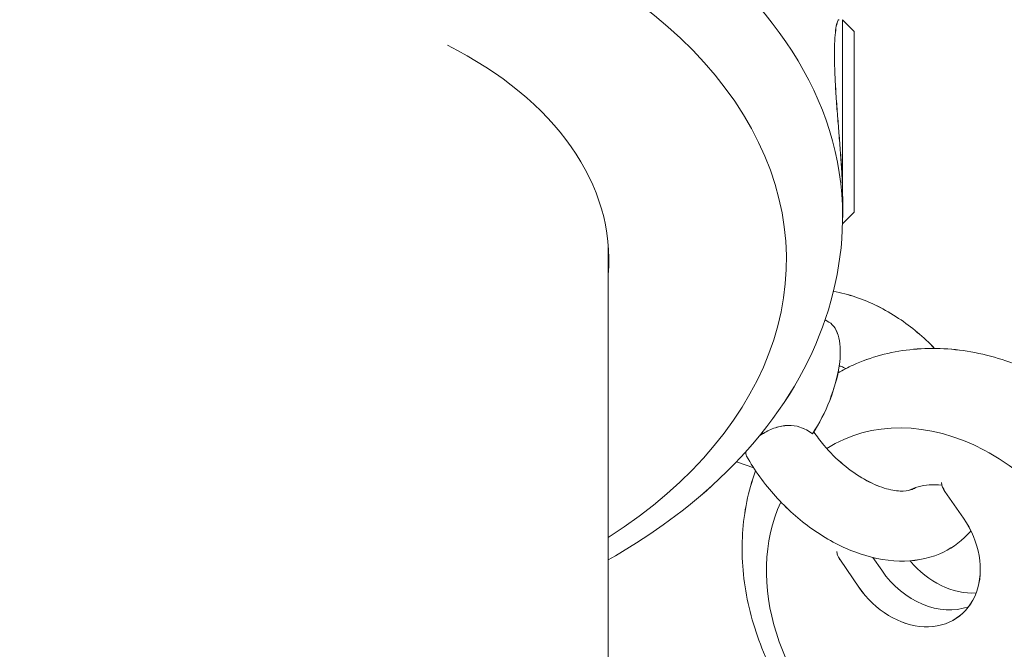
# Model space of a CAD drawing. Units: millimetres. Extents: x -5610 to 5608, y -5690 to 5612.
# Drawn here: x -31 to 138, y 2549 to 2657 of the extents above; entities that cross this region are included whole.
import ezdxf

# ---------------------------------------------------------------- set-up
doc = ezdxf.new("R2010")
doc.units = ezdxf.units.MM
doc.header["$LTSCALE"] = 20
doc.layers.get('0').update_dxf_attribs({"linetype": 'CONTINUOUS'})
doc.layers.add('2d', color=230, linetype='CONTINUOUS')

# ---------------------------------------------------------------- blocks, each defined once
blk = doc.blocks.new('A$C25D35F08')
at = {"lineweight": 0}
for p, q in [((-1033.93, 3773.23), (-1033.93, 3803.22)), ((-1031.93, 3801.22), (-1033.93, 3803.22)), ((-1031.93, 3795.95), (-1031.93, 3801.22)), ((-1031.93, 3770.22), (-1031.93, 3795.95)), ((-1033.93, 3772.58), (-1033.93, 3769.57)), ((-1031.93, 3770.22), (-1033.93, 3768.22)), ((-1033.93, 3768.22), (-1033.93, 3768.86)), ((-1033.93, 3768.22), (-1033.94, 3768.22)), ((-1036.27, 3751.39), (-1036.93, 3751.77)), ((-1049.16, 3726.4), (-1052.12, 3727.45)), ((-1016.4, 3722.39), (-1013.22, 3717.78)), ((-1016.4, 3722.39), (-1013.22, 3717.78)), ((-1034.32, 3710.58), (-1031.15, 3705.97)), ((-1034.32, 3710.58), (-1031.15, 3705.97)), ((-1027.23, 3708.86), (-1028.74, 3711.06)), ((-1028.74, 3711.06), (-1027.23, 3708.86)), ((-1027.23, 3708.86), (-1028.74, 3711.06)), ((-1028.74, 3711.06), (-1027.23, 3708.86))]:
    blk.add_line(p, q, dxfattribs=at)
for centre, major_axis, ratio, start_param, end_param in [((-1143.93, 3769.57), (110, 0), 0.659902, 1.570796, 3.141337), ((-1143.93, 3769.57), (-110, 0), 0.659902, 3.141848, 4.712389), ((-1143.93, 3762.06), (100.36, 0), 0.659902, 1.570796, 3.942557), ((-1143.93, 3762.06), (-100.36, 0), 0.659902, 2.340627, 4.712389), ((-1143.93, 3762.06), (-69.96, 0), 0.659902, 3.086652, 4.062987), ((-1042.36, 3738.8), (-5.87, -12.71), 0.430968, 1.238799, 3.101782), ((-1017.49, 3701.65), (-20.2, 27.35), 0.786017, 4.286867, 6.235598), ((-1017.49, 3701.65), (-20.2, 27.35), 0.786017, 0.403757, 1.912235), ((-1022.19, 3711.88), (8.11, -10.98), 0.786017, 4.670347, 7.81194), ((-1022.19, 3711.88), (8.11, -10.98), 0.786017, 4.670347, 7.81194), ((-1014.35, 3717.66), (8.11, -10.98), 0.786017, 4.786696, 5.812215), ((-1014.35, 3717.66), (8.11, -10.98), 0.786017, 4.786696, 5.812215), ((-1018.27, 3714.77), (8.11, -10.98), 0.786017, 4.670347, 6.054317), ((-1018.27, 3714.77), (8.11, -10.98), 0.786017, 4.670347, 6.054317), ((-1018.27, 3714.77), (8.11, -10.98), 0.786017, 4.670347, 6.054317), ((-1018.27, 3714.77), (8.11, -10.98), 0.786017, 4.670347, 6.054317)]:
    blk.add_ellipse(centre, major_axis=major_axis, ratio=ratio, start_param=start_param, end_param=end_param, dxfattribs=at)
for points, knots in [([(-1143.93, 3877.87), (-1155.09, 3877.87), (-1166.26, 3876.7), (-1187.6, 3872.13), (-1197.79, 3868.72), (-1216.28, 3859.85), (-1224.59, 3854.4), (-1238.52, 3841.74), (-1244.15, 3834.53), (-1251.66, 3819.26), (-1253.71, 3811.27), (-1253.92, 3803.22)], [1.570796, 1.570796, 1.570796, 1.570796, 1.88494, 1.88494, 2.199084, 2.199084, 2.513228, 2.513228, 2.827372, 2.827372, 3.125019, 3.125019, 3.125019, 3.125019]), ([(-1033.93, 3773.23), (-1033.94, 3773.79), (-1033.95, 3774.4), (-1034.01, 3775.96), (-1034.07, 3776.95), (-1034.2, 3779.05), (-1034.28, 3780.15), (-1034.45, 3782.37), (-1034.54, 3783.5), (-1034.71, 3785.69), (-1034.81, 3786.83), (-1034.98, 3789.11), (-1035.06, 3790.25), (-1035.19, 3792.46), (-1035.24, 3793.53), (-1035.31, 3795.52), (-1035.33, 3796.45), (-1035.33, 3797.27), (-1035.33, 3798.1), (-1035.31, 3798.89), (-1035.24, 3800.29), (-1035.19, 3800.91), (-1035.06, 3801.94), (-1034.98, 3802.35), (-1034.81, 3802.94), (-1034.72, 3803.12), (-1034.6, 3803.21), (-1034.57, 3803.22), (-1034.54, 3803.22)], [80.208073, 80.208073, 80.208073, 80.208073, 82.550743, 82.550743, 85.852791, 85.852791, 89.15484, 89.15484, 92.456888, 92.456888, 95.759013, 95.759013, 99.061137, 99.061137, 102.363262, 102.363262, 105.665387, 105.665387, 105.665387, 108.967419, 108.967419, 112.269451, 112.269451, 115.571483, 115.571483, 118.873515, 118.873515, 119.997236, 119.997236, 119.997236, 119.997236]), ([(-1074.08, 3710.67), (-1067.51, 3714.37), (-1061.52, 3718.63), (-1049.33, 3729.71), (-1043.7, 3736.93), (-1036.11, 3752.35), (-1034.06, 3760.52), (-1033.93, 3769.02), (-1033.93, 3769.3), (-1033.93, 3769.57)], [5.41915, 5.41915, 5.41915, 5.41915, 5.6550201, 5.6550201, 5.9692304, 5.9692304, 6.2729623, 6.2729623, 6.2832809, 6.2832809, 6.2832809, 6.2832809]), ([(-1074.08, 3764.59), (-1074.08, 3755.37), (-1074.08, 3746.12), (-1074.08, 3722.46), (-1074.08, 3708), (-1074.08, 3678.93), (-1074.08, 3664.3), (-1074.08, 3634.89), (-1074.08, 3620.1), (-1074.08, 3590.36), (-1074.08, 3575.4), (-1074.08, 3545.33), (-1074.08, 3530.22), (-1074.08, 3499.83), (-1074.08, 3484.56), (-1074.08, 3453.86), (-1074.08, 3438.43), (-1074.08, 3407.42), (-1074.08, 3391.84), (-1074.08, 3360.53), (-1074.08, 3344.81), (-1074.08, 3313.2), (-1074.08, 3297.33), (-1074.08, 3265.44), (-1074.08, 3249.42), (-1074.08, 3217.25), (-1074.08, 3201.1), (-1074.08, 3168.65), (-1074.08, 3152.36), (-1074.08, 3119.64), (-1074.08, 3103.22), (-1074.08, 3070.24), (-1074.08, 3053.69), (-1074.08, 3020.46), (-1074.08, 3003.78), (-1074.08, 2970.3), (-1074.08, 2953.49), (-1074.08, 2927.23), (-1074.08, 2917.81), (-1074.08, 2908.37)], [286.257875, 286.257875, 286.257875, 286.257875, 322.844198, 322.844198, 379.412859, 379.412859, 435.981519, 435.981519, 492.550179, 492.550179, 549.11884, 549.11884, 605.6875, 605.6875, 662.25616, 662.25616, 718.824821, 718.824821, 775.393481, 775.393481, 831.962141, 831.962141, 888.530802, 888.530802, 945.099462, 945.099462, 1001.668122, 1001.668122, 1058.236783, 1058.236783, 1114.805443, 1114.805443, 1171.374103, 1171.374103, 1227.942764, 1227.942764, 1284.511424, 1284.511424, 1316.060845, 1316.060845, 1316.060845, 1316.060845]), ([(-1018.16, 3746.89), (-1020.05, 3748.83), (-1022.13, 3750.57), (-1026.67, 3753.59), (-1029.14, 3754.84), (-1032.93, 3756.11), (-1034.21, 3756.44), (-1035.5, 3756.65)], [5.2626541, 5.2626541, 5.2626541, 5.2626541, 5.5983058, 5.5983058, 5.9527444, 5.9527444, 6.1298281, 6.1298281, 6.1298281, 6.1298281]), ([(-1034.72, 3742.72), (-1033.88, 3743.2), (-1033.02, 3743.63), (-1030.62, 3744.71), (-1029.04, 3745.28), (-1025.79, 3746.16), (-1024.12, 3746.48), (-1020.72, 3746.86), (-1018.98, 3746.93), (-1015.47, 3746.8), (-1013.7, 3746.61), (-1010.15, 3745.98), (-1008.37, 3745.53), (-1004.85, 3744.4), (-1003.1, 3743.71), (-999.68, 3742.09), (-997.99, 3741.16), (-994.73, 3739.09), (-993.14, 3737.94), (-990.1, 3735.46), (-988.64, 3734.13), (-985.88, 3731.28), (-984.57, 3729.78), (-982.14, 3726.63), (-981.02, 3724.98), (-978.97, 3721.58), (-978.04, 3719.83), (-976.4, 3716.24), (-975.69, 3714.4), (-974.92, 3712), (-974.76, 3711.45), (-974.61, 3710.9)], [2.355016, 2.355016, 2.355016, 2.355016, 5.613363, 5.613363, 11.226608, 11.226608, 16.877418, 16.877418, 22.586184, 22.586184, 28.362442, 28.362442, 34.203785, 34.203785, 40.09821, 40.09821, 46.029119, 46.029119, 51.980642, 51.980642, 57.941093, 57.941093, 63.903884, 63.903884, 69.866599, 69.866599, 75.829216, 75.829216, 81.792091, 81.792091, 83.545204, 83.545204, 83.545204, 83.545204]), ([(-1033.38, 3743.44), (-1033.64, 3743.56), (-1033.89, 3743.68), (-1034.26, 3743.84), (-1034.39, 3743.89), (-1034.51, 3743.95)], [5.78278742, 5.78278742, 5.78278742, 5.78278742, 5.8417898, 5.8417898, 5.87202005, 5.87202005, 5.87202005, 5.87202005]), ([(-1039.09, 3732.26), (-1039.73, 3732.74), (-1040.45, 3733.15), (-1041.89, 3733.61), (-1042.58, 3733.71), (-1044.02, 3733.67), (-1044.73, 3733.53), (-1046.18, 3733.05), (-1046.87, 3732.72), (-1047.74, 3732.21), (-1047.95, 3732.07), (-1048.15, 3731.93)], [-29.378991, -29.378991, -29.378991, -29.378991, -25.848, -25.848, -23.018661, -23.018661, -20.233728, -20.233728, -17.368563, -17.368563, -16.370035, -16.370035, -16.370035, -16.370035]), ([(-1038.87, 3732.6), (-1038.35, 3731.82), (-1037.76, 3731.04), (-1036.13, 3729.1), (-1035.01, 3727.98), (-1032.65, 3726), (-1031.42, 3725.15), (-1029.03, 3723.8), (-1027.87, 3723.29), (-1025.78, 3722.64), (-1024.85, 3722.48), (-1023.31, 3722.41), (-1022.71, 3722.5), (-1021.92, 3722.74), (-1021.68, 3722.87), (-1021.49, 3723.01)], [1.82979, 1.82979, 1.82979, 1.82979, 2.004858, 2.004858, 2.284886, 2.284886, 2.563911, 2.563911, 2.836522, 2.836522, 3.100625, 3.100625, 3.368005, 3.368005, 3.603471, 3.603471, 3.603471, 3.603471]), ([(-1050.52, 3729.17), (-1050.54, 3729.06), (-1050.53, 3728.94), (-1050.49, 3728.69), (-1050.45, 3728.56), (-1050.38, 3728.44)], [-9.759327, -9.759327, -9.759327, -9.759327, -8.811149, -8.811149, -7.655272, -7.655272, -7.655272, -7.655272]), ([(-1050.38, 3728.44), (-1049.02, 3726), (-1047.34, 3723.67), (-1043.52, 3719.44), (-1041.39, 3717.53), (-1036.81, 3714.29), (-1034.37, 3712.96), (-1029.35, 3711.07), (-1026.77, 3710.5), (-1021.84, 3710.39), (-1019.48, 3710.77), (-1015.53, 3712.44), (-1013.88, 3713.56), (-1012.35, 3715.19), (-1012.15, 3715.41), (-1011.96, 3715.64)], [1.706451, 1.706451, 1.706451, 1.706451, 2.061143, 2.061143, 2.413512, 2.413512, 2.767565, 2.767565, 3.12143, 3.12143, 3.442488, 3.442488, 3.703421, 3.703421, 3.743112, 3.743112, 3.743112, 3.743112]), ([(-1030.81, 3673.42), (-1032.38, 3674.6), (-1033.89, 3675.88), (-1036.75, 3678.59), (-1038.11, 3680.04), (-1040.65, 3683.08), (-1041.84, 3684.68), (-1044.03, 3688), (-1045.03, 3689.72), (-1046.81, 3693.25), (-1047.6, 3695.06), (-1048.95, 3698.74), (-1049.51, 3700.61), (-1050.39, 3704.37), (-1050.72, 3706.27), (-1051.11, 3710.05), (-1051.19, 3711.93), (-1051.08, 3715.65), (-1050.9, 3717.49), (-1050.3, 3721.08), (-1049.87, 3722.84), (-1049.17, 3725), (-1049.01, 3725.46), (-1048.84, 3725.92)], [0, 0, 0, 0, 5.969501, 5.969501, 11.904914, 11.904914, 17.86782, 17.86782, 23.830406, 23.830406, 29.793212, 29.793212, 35.755746, 35.755746, 41.714576, 41.714576, 47.661645, 47.661645, 53.583619, 53.583619, 59.463389, 59.463389, 61.067455, 61.067455, 61.067455, 61.067455]), ([(-1016.92, 3723.47), (-1016.92, 3723.47), (-1016.92, 3723.47), (-1018.45, 3723.61), (-1019.81, 3723.48), (-1021.58, 3723.01), (-1022.15, 3722.79), (-1022.66, 3722.54)], [6.2014143, 6.2014143, 6.2014143, 6.2014143, 6.201872, 6.201872, 6.5077541, 6.5077541, 6.6706973, 6.6706973, 6.6706973, 6.6706973]), ([(-1016.4, 3722.39), (-1016.55, 3722.62), (-1016.7, 3722.9), (-1016.89, 3723.35), (-1016.96, 3723.6), (-1016.99, 3723.84), (-1016.99, 3723.87), (-1016.99, 3723.91)], [0.007720101, 0.007720101, 0.007720101, 0.007720101, 0.00848904, 0.00848904, 0.009156223, 0.009156223, 0.00927493, 0.00927493, 0.00927493, 0.00927493]), ([(-1016.4, 3722.39), (-1016.55, 3722.62), (-1016.7, 3722.9), (-1016.89, 3723.35), (-1016.96, 3723.6), (-1016.99, 3723.84), (-1016.99, 3723.87), (-1016.99, 3723.91)], [0.007720101, 0.007720101, 0.007720101, 0.007720101, 0.00848904, 0.00848904, 0.009156223, 0.009156223, 0.00927493, 0.00927493, 0.00927493, 0.00927493]), ([(-1034.32, 3710.58), (-1034.48, 3710.8), (-1034.63, 3711.08), (-1034.81, 3711.53), (-1034.89, 3711.79), (-1034.91, 3712.02), (-1034.92, 3712.06), (-1034.92, 3712.1)], [0.007720101, 0.007720101, 0.007720101, 0.007720101, 0.00848904, 0.00848904, 0.009156223, 0.009156223, 0.00927493, 0.00927493, 0.00927493, 0.00927493]), ([(-1034.32, 3710.58), (-1034.48, 3710.8), (-1034.63, 3711.08), (-1034.81, 3711.53), (-1034.89, 3711.79), (-1034.91, 3712.02), (-1034.92, 3712.06), (-1034.92, 3712.1)], [0.007720101, 0.007720101, 0.007720101, 0.007720101, 0.00848904, 0.00848904, 0.009156223, 0.009156223, 0.00927493, 0.00927493, 0.00927493, 0.00927493])]:
    blk.add_open_spline(points, degree=3, knots=knots, dxfattribs=at)
blk.add_open_spline([(-1033.93, 3772.58), (-1033.93, 3772.79), (-1033.93, 3773.01), (-1033.93, 3773.23)], degree=3, dxfattribs=at)
blk = doc.blocks.new('temp')
at = {"lineweight": 0}
for p, q in [((110.48, 2627.1, 504.08), (110.48, 2657.09, 504.08)), ((112.48, 2655.09, 504.08), (110.48, 2657.09, 504.08)), ((112.48, 2649.82, 504.08), (112.48, 2655.09, 504.08)), ((112.48, 2624.09, 504.08), (112.48, 2649.82, 504.08)), ((110.49, 2626.45, 504.08), (110.49, 2623.44, 504.08)), ((112.48, 2624.09, 504.08), (110.48, 2622.09, 504.08)), ((110.48, 2622.09, 504.08), (110.47, 2622.09, 504.08)), ((110.48, 2622.09, 504.08), (110.48, 2622.73, 504.08)), ((108.14, 2605.26, 504.08), (107.49, 2605.64, 504.08)), ((95.26, 2580.27, 504.08), (92.3, 2581.32, 504.08)), ((128.02, 2576.26, 504.08), (131.19, 2571.65, 504.08)), ((128.02, 2576.26, 504.08), (131.19, 2571.65, 504.08)), ((110.09, 2564.45, 504.08), (113.26, 2559.84, 504.08)), ((110.09, 2564.45, 504.08), (113.26, 2559.84, 504.08)), ((117.18, 2562.73, 504.08), (115.67, 2564.92, 504.08)), ((115.67, 2564.92, 504.08), (117.18, 2562.73, 504.08)), ((117.18, 2562.73, 504.08), (115.67, 2564.92, 504.08)), ((115.67, 2564.92, 504.08), (117.18, 2562.73, 504.08))]:
    blk.add_line(p, q, dxfattribs=at)
for centre, major_axis, ratio, start_param, end_param in [((0.48, 2623.44, 504.08), (110, 0), 0.659902, 1.570796, 3.141337), ((0.48, 2623.44, 504.08), (-110, 0), 0.659902, 3.141848, 4.712389), ((0.48, 2615.93, 504.08), (100.36, 0), 0.659902, 1.570796, 3.942557), ((0.48, 2615.93, 504.08), (-100.36, 0), 0.659902, 2.340627, 4.712389), ((0.48, 2615.93, 504.08), (-69.96, 0), 0.659902, 3.086652, 4.062987), ((102.06, 2592.66, 504.08), (-5.87, -12.71), 0.430968, 1.238799, 3.101782), ((126.92, 2555.52, 504.08), (-20.2, 27.35), 0.786017, 4.286867, 6.235598), ((126.92, 2555.52, 504.08), (-20.2, 27.35), 0.786017, 0.403757, 1.912235), ((122.23, 2565.75, 504.08), (8.11, -10.98), 0.786017, 4.670347, 7.81194), ((122.23, 2565.75, 504.08), (8.11, -10.98), 0.786017, 4.670347, 7.81194), ((130.06, 2571.53, 504.08), (8.11, -10.98), 0.786017, 4.786696, 5.812215), ((130.06, 2571.53, 504.08), (8.11, -10.98), 0.786017, 4.786696, 5.812215), ((126.14, 2568.64, 504.08), (8.11, -10.98), 0.786017, 4.670347, 6.054317), ((126.14, 2568.64, 504.08), (8.11, -10.98), 0.786017, 4.670347, 6.054317), ((126.14, 2568.64, 504.08), (8.11, -10.98), 0.786017, 4.670347, 6.054317), ((126.14, 2568.64, 504.08), (8.11, -10.98), 0.786017, 4.670347, 6.054317)]:
    blk.add_ellipse(centre, major_axis=major_axis, ratio=ratio, start_param=start_param, end_param=end_param, dxfattribs=at)
for points, knots in [([(0.48, 2731.74, 504.08), (-10.68, 2731.74, 504.08), (-21.84, 2730.57, 504.08), (-43.19, 2726, 504.08), (-53.37, 2722.58, 504.08), (-71.86, 2713.72, 504.08), (-80.17, 2708.27, 504.08), (-94.11, 2695.61, 504.08), (-99.73, 2688.4, 504.08), (-107.25, 2673.13, 504.08), (-109.3, 2665.14, 504.08), (-109.5, 2657.09, 504.08)], [1.570796, 1.570796, 1.570796, 1.570796, 1.88494, 1.88494, 2.199084, 2.199084, 2.513228, 2.513228, 2.827372, 2.827372, 3.125019, 3.125019, 3.125019, 3.125019]), ([(110.48, 2627.1, 504.08), (110.48, 2627.66, 504.08), (110.46, 2628.27, 504.08), (110.4, 2629.83, 504.08), (110.35, 2630.82, 504.08), (110.22, 2632.92, 504.08), (110.14, 2634.02, 504.08), (109.97, 2636.24, 504.08), (109.88, 2637.37, 504.08), (109.7, 2639.56, 504.08), (109.61, 2640.7, 504.08), (109.44, 2642.98, 504.08), (109.36, 2644.12, 504.08), (109.22, 2646.33, 504.08), (109.17, 2647.4, 504.08), (109.1, 2649.39, 504.08), (109.08, 2650.31, 504.08), (109.08, 2651.14, 504.08), (109.08, 2651.97, 504.08), (109.1, 2652.75, 504.08), (109.17, 2654.16, 504.08), (109.22, 2654.78, 504.08), (109.36, 2655.81, 504.08), (109.44, 2656.22, 504.08), (109.61, 2656.81, 504.08), (109.7, 2656.99, 504.08), (109.82, 2657.08, 504.08), (109.85, 2657.09, 504.08), (109.88, 2657.09, 504.08)], [80.208073, 80.208073, 80.208073, 80.208073, 82.550743, 82.550743, 85.852791, 85.852791, 89.15484, 89.15484, 92.456888, 92.456888, 95.759013, 95.759013, 99.061137, 99.061137, 102.363262, 102.363262, 105.665387, 105.665387, 105.665387, 108.967419, 108.967419, 112.269451, 112.269451, 115.571483, 115.571483, 118.873515, 118.873515, 119.997236, 119.997236, 119.997236, 119.997236]), ([(70.33, 2564.54, 504.08), (76.9, 2568.24, 504.08), (82.89, 2572.5, 504.08), (95.09, 2583.58, 504.08), (100.71, 2590.8, 504.08), (108.3, 2606.22, 504.08), (110.35, 2614.39, 504.08), (110.48, 2622.88, 504.08), (110.49, 2623.16, 504.08), (110.49, 2623.44, 504.08)], [5.41915, 5.41915, 5.41915, 5.41915, 5.6550201, 5.6550201, 5.9692304, 5.9692304, 6.2729623, 6.2729623, 6.2832809, 6.2832809, 6.2832809, 6.2832809]), ([(70.33, 2618.46, 504.08), (70.33, 2609.24, 504.08), (70.33, 2599.99, 504.08), (70.33, 2576.33, 504.08), (70.33, 2561.87, 504.08), (70.33, 2532.8, 504.08), (70.33, 2518.17, 504.08), (70.33, 2488.76, 504.08), (70.33, 2473.97, 504.08), (70.33, 2444.23, 504.08), (70.33, 2429.27, 504.08), (70.33, 2399.2, 504.08), (70.33, 2384.09, 504.08), (70.33, 2353.7, 504.08), (70.33, 2338.43, 504.08), (70.33, 2307.73, 504.08), (70.33, 2292.3, 504.08), (70.33, 2261.29, 504.08), (70.33, 2245.71, 504.08), (70.33, 2214.4, 504.08), (70.33, 2198.67, 504.08), (70.33, 2167.07, 504.08), (70.33, 2151.2, 504.08), (70.33, 2119.31, 504.08), (70.33, 2103.29, 504.08), (70.33, 2071.12, 504.08), (70.33, 2054.97, 504.08), (70.33, 2022.52, 504.08), (70.33, 2006.23, 504.08), (70.33, 1973.51, 504.08), (70.33, 1957.09, 504.08), (70.33, 1924.11, 504.08), (70.33, 1907.56, 504.08), (70.33, 1874.33, 504.08), (70.33, 1857.65, 504.08), (70.33, 1824.17, 504.08), (70.33, 1807.36, 504.08), (70.33, 1781.1, 504.08), (70.33, 1771.67, 504.08), (70.33, 1762.23, 504.08)], [286.257875, 286.257875, 286.257875, 286.257875, 322.844198, 322.844198, 379.412859, 379.412859, 435.981519, 435.981519, 492.550179, 492.550179, 549.11884, 549.11884, 605.6875, 605.6875, 662.25616, 662.25616, 718.824821, 718.824821, 775.393481, 775.393481, 831.962141, 831.962141, 888.530802, 888.530802, 945.099462, 945.099462, 1001.668122, 1001.668122, 1058.236783, 1058.236783, 1114.805443, 1114.805443, 1171.374103, 1171.374103, 1227.942764, 1227.942764, 1284.511424, 1284.511424, 1316.060845, 1316.060845, 1316.060845, 1316.060845]), ([(126.25, 2600.75, 504.08), (124.37, 2602.7, 504.08), (122.28, 2604.44, 504.08), (117.74, 2607.46, 504.08), (115.28, 2608.7, 504.08), (111.48, 2609.98, 504.08), (110.2, 2610.31, 504.08), (108.92, 2610.52, 504.08)], [5.2626541, 5.2626541, 5.2626541, 5.2626541, 5.5983058, 5.5983058, 5.9527444, 5.9527444, 6.1298281, 6.1298281, 6.1298281, 6.1298281]), ([(109.69, 2596.59, 504.08), (110.53, 2597.07, 504.08), (111.39, 2597.5, 504.08), (113.8, 2598.58, 504.08), (115.38, 2599.15, 504.08), (118.62, 2600.03, 504.08), (120.3, 2600.35, 504.08), (123.7, 2600.73, 504.08), (125.44, 2600.79, 504.08), (128.94, 2600.67, 504.08), (130.71, 2600.48, 504.08), (134.26, 2599.85, 504.08), (136.04, 2599.4, 504.08), (139.56, 2598.27, 504.08), (141.31, 2597.57, 504.08), (144.74, 2595.96, 504.08), (146.42, 2595.03, 504.08), (149.69, 2592.96, 504.08), (151.28, 2591.81, 504.08), (154.32, 2589.33, 504.08), (155.78, 2587.99, 504.08), (158.54, 2585.15, 504.08), (159.84, 2583.64, 504.08), (162.27, 2580.5, 504.08), (163.4, 2578.85, 504.08), (165.45, 2575.45, 504.08), (166.37, 2573.69, 504.08), (168.01, 2570.11, 504.08), (168.72, 2568.27, 504.08), (169.49, 2565.87, 504.08), (169.65, 2565.32, 504.08), (169.81, 2564.77, 504.08)], [2.355016, 2.355016, 2.355016, 2.355016, 5.613363, 5.613363, 11.226608, 11.226608, 16.877418, 16.877418, 22.586184, 22.586184, 28.362442, 28.362442, 34.203785, 34.203785, 40.09821, 40.09821, 46.029119, 46.029119, 51.980642, 51.980642, 57.941093, 57.941093, 63.903884, 63.903884, 69.866599, 69.866599, 75.829216, 75.829216, 81.792091, 81.792091, 83.545204, 83.545204, 83.545204, 83.545204]), ([(111.03, 2597.31, 504.08), (110.78, 2597.43, 504.08), (110.53, 2597.55, 504.08), (110.15, 2597.71, 504.08), (110.03, 2597.76, 504.08), (109.9, 2597.81, 504.08)], [5.78278742, 5.78278742, 5.78278742, 5.78278742, 5.8417898, 5.8417898, 5.87202005, 5.87202005, 5.87202005, 5.87202005]), ([(105.32, 2586.13, 504.08), (104.69, 2586.61, 504.08), (103.97, 2587.02, 504.08), (102.52, 2587.48, 504.08), (101.84, 2587.58, 504.08), (100.4, 2587.53, 504.08), (99.68, 2587.39, 504.08), (98.24, 2586.92, 504.08), (97.54, 2586.59, 504.08), (96.68, 2586.07, 504.08), (96.46, 2585.94, 504.08), (96.26, 2585.8, 504.08)], [-29.378991, -29.378991, -29.378991, -29.378991, -25.848, -25.848, -23.018661, -23.018661, -20.233728, -20.233728, -17.368563, -17.368563, -16.370035, -16.370035, -16.370035, -16.370035]), ([(105.54, 2586.47, 504.08), (106.07, 2585.69, 504.08), (106.65, 2584.91, 504.08), (108.28, 2582.97, 504.08), (109.41, 2581.85, 504.08), (111.76, 2579.87, 504.08), (112.99, 2579.01, 504.08), (115.39, 2577.66, 504.08), (116.55, 2577.16, 504.08), (118.63, 2576.51, 504.08), (119.56, 2576.35, 504.08), (121.1, 2576.28, 504.08), (121.7, 2576.37, 504.08), (122.49, 2576.61, 504.08), (122.73, 2576.74, 504.08), (122.92, 2576.88, 504.08)], [1.82979, 1.82979, 1.82979, 1.82979, 2.004858, 2.004858, 2.284886, 2.284886, 2.563911, 2.563911, 2.836522, 2.836522, 3.100625, 3.100625, 3.368005, 3.368005, 3.603471, 3.603471, 3.603471, 3.603471]), ([(93.89, 2583.04, 504.08), (93.88, 2582.92, 504.08), (93.88, 2582.81, 504.08), (93.92, 2582.56, 504.08), (93.97, 2582.43, 504.08), (94.04, 2582.3, 504.08)], [-9.759327, -9.759327, -9.759327, -9.759327, -8.811149, -8.811149, -7.655272, -7.655272, -7.655272, -7.655272]), ([(94.04, 2582.3, 504.08), (95.39, 2579.86, 504.08), (97.07, 2577.54, 504.08), (100.89, 2573.3, 504.08), (103.03, 2571.4, 504.08), (107.6, 2568.16, 504.08), (110.04, 2566.83, 504.08), (115.06, 2564.94, 504.08), (117.65, 2564.37, 504.08), (122.57, 2564.26, 504.08), (124.93, 2564.63, 504.08), (128.89, 2566.31, 504.08), (130.53, 2567.43, 504.08), (132.07, 2569.06, 504.08), (132.26, 2569.28, 504.08), (132.45, 2569.51, 504.08)], [1.706451, 1.706451, 1.706451, 1.706451, 2.061143, 2.061143, 2.413512, 2.413512, 2.767565, 2.767565, 3.12143, 3.12143, 3.442488, 3.442488, 3.703421, 3.703421, 3.743112, 3.743112, 3.743112, 3.743112]), ([(113.6, 2527.29, 504.08), (112.03, 2528.47, 504.08), (110.52, 2529.74, 504.08), (107.66, 2532.46, 504.08), (106.31, 2533.91, 504.08), (103.77, 2536.95, 504.08), (102.57, 2538.55, 504.08), (100.39, 2541.87, 504.08), (99.39, 2543.59, 504.08), (97.6, 2547.12, 504.08), (96.81, 2548.93, 504.08), (95.47, 2552.61, 504.08), (94.9, 2554.48, 504.08), (94.02, 2558.24, 504.08), (93.7, 2560.14, 504.08), (93.3, 2563.91, 504.08), (93.23, 2565.8, 504.08), (93.33, 2569.52, 504.08), (93.51, 2571.36, 504.08), (94.12, 2574.95, 504.08), (94.55, 2576.71, 504.08), (95.25, 2578.87, 504.08), (95.41, 2579.33, 504.08), (95.58, 2579.79, 504.08)], [0, 0, 0, 0, 5.969501, 5.969501, 11.904914, 11.904914, 17.86782, 17.86782, 23.830406, 23.830406, 29.793212, 29.793212, 35.755746, 35.755746, 41.714576, 41.714576, 47.661645, 47.661645, 53.583619, 53.583619, 59.463389, 59.463389, 61.067455, 61.067455, 61.067455, 61.067455]), ([(128.02, 2576.26, 504.08), (127.86, 2576.48, 504.08), (127.71, 2576.76, 504.08), (127.53, 2577.22, 504.08), (127.46, 2577.47, 504.08), (127.43, 2577.71, 504.08), (127.43, 2577.74, 504.08), (127.42, 2577.78, 504.08)], [0.007720101, 0.007720101, 0.007720101, 0.007720101, 0.00848904, 0.00848904, 0.009156223, 0.009156223, 0.00927493, 0.00927493, 0.00927493, 0.00927493]), ([(128.02, 2576.26, 504.08), (127.86, 2576.48, 504.08), (127.71, 2576.76, 504.08), (127.53, 2577.22, 504.08), (127.46, 2577.47, 504.08), (127.43, 2577.71, 504.08), (127.43, 2577.74, 504.08), (127.42, 2577.78, 504.08)], [0.007720101, 0.007720101, 0.007720101, 0.007720101, 0.00848904, 0.00848904, 0.009156223, 0.009156223, 0.00927493, 0.00927493, 0.00927493, 0.00927493]), ([(127.5, 2577.34, 504.08), (127.49, 2577.34, 504.08), (127.49, 2577.34, 504.08), (125.96, 2577.48, 504.08), (124.61, 2577.35, 504.08), (122.83, 2576.88, 504.08), (122.27, 2576.66, 504.08), (121.75, 2576.4, 504.08)], [6.2014143, 6.2014143, 6.2014143, 6.2014143, 6.201872, 6.201872, 6.5077541, 6.5077541, 6.6706973, 6.6706973, 6.6706973, 6.6706973]), ([(110.09, 2564.45, 504.08), (109.94, 2564.67, 504.08), (109.78, 2564.95, 504.08), (109.6, 2565.4, 504.08), (109.53, 2565.65, 504.08), (109.5, 2565.89, 504.08), (109.5, 2565.93, 504.08), (109.5, 2565.96, 504.08)], [0.007720101, 0.007720101, 0.007720101, 0.007720101, 0.00848904, 0.00848904, 0.009156223, 0.009156223, 0.00927493, 0.00927493, 0.00927493, 0.00927493]), ([(110.09, 2564.45, 504.08), (109.94, 2564.67, 504.08), (109.78, 2564.95, 504.08), (109.6, 2565.4, 504.08), (109.53, 2565.65, 504.08), (109.5, 2565.89, 504.08), (109.5, 2565.93, 504.08), (109.5, 2565.96, 504.08)], [0.007720101, 0.007720101, 0.007720101, 0.007720101, 0.00848904, 0.00848904, 0.009156223, 0.009156223, 0.00927493, 0.00927493, 0.00927493, 0.00927493])]:
    blk.add_open_spline(points, degree=3, knots=knots, dxfattribs=at)
blk.add_open_spline([(110.49, 2626.45, 504.08), (110.49, 2626.66, 504.08), (110.49, 2626.88, 504.08), (110.48, 2627.1, 504.08)], degree=3, dxfattribs=at)

msp = doc.modelspace()

# ---------------------------------------------------------------- linework, layer by layer
at = {"layer": '2d', "lineweight": 0}
for p, q in [((110.48, 2627.1, 504.08), (110.48, 2657.09, 504.08)), ((112.48, 2655.09, 504.08), (110.48, 2657.09, 504.08)), ((112.48, 2649.82, 504.08), (112.48, 2655.09, 504.08)), ((112.48, 2624.09, 504.08), (112.48, 2649.82, 504.08)), ((110.49, 2626.45, 504.08), (110.49, 2623.44, 504.08)), ((112.48, 2624.09, 504.08), (110.48, 2622.09, 504.08)), ((110.48, 2622.09, 504.08), (110.47, 2622.09, 504.08)), ((110.48, 2622.09, 504.08), (110.48, 2622.73, 504.08)), ((108.14, 2605.26, 504.08), (107.49, 2605.64, 504.08)), ((95.26, 2580.27, 504.08), (92.3, 2581.32, 504.08)), ((128.02, 2576.26, 504.08), (131.19, 2571.65, 504.08)), ((128.02, 2576.26, 504.08), (131.19, 2571.65, 504.08)), ((110.09, 2564.45, 504.08), (113.26, 2559.84, 504.08)), ((110.09, 2564.45, 504.08), (113.26, 2559.84, 504.08)), ((117.18, 2562.73, 504.08), (115.67, 2564.92, 504.08)), ((115.67, 2564.92, 504.08), (117.18, 2562.73, 504.08)), ((117.18, 2562.73, 504.08), (115.67, 2564.92, 504.08)), ((115.67, 2564.92, 504.08), (117.18, 2562.73, 504.08))]:
    msp.add_line(p, q, dxfattribs=at)
for centre, major_axis, ratio, start_param, end_param in [((0.48, 2623.44, 504.08), (110, 0), 0.659902, 1.570796, 3.141337), ((0.48, 2623.44, 504.08), (-110, 0), 0.659902, 3.141848, 4.712389), ((0.48, 2615.93, 504.08), (100.36, 0), 0.659902, 1.570796, 3.942557), ((0.48, 2615.93, 504.08), (-100.36, 0), 0.659902, 2.340627, 4.712389), ((0.48, 2615.93, 504.08), (-69.96, 0), 0.659902, 3.086652, 4.062987), ((102.06, 2592.66, 504.08), (-5.87, -12.71), 0.430968, 1.238799, 3.101782), ((126.92, 2555.52, 504.08), (-20.2, 27.35), 0.786017, 4.286867, 6.235598), ((126.92, 2555.52, 504.08), (-20.2, 27.35), 0.786017, 0.403757, 1.912235), ((122.23, 2565.75, 504.08), (8.11, -10.98), 0.786017, 4.670347, 7.81194), ((122.23, 2565.75, 504.08), (8.11, -10.98), 0.786017, 4.670347, 7.81194), ((130.06, 2571.53, 504.08), (8.11, -10.98), 0.786017, 4.786696, 5.812215), ((130.06, 2571.53, 504.08), (8.11, -10.98), 0.786017, 4.786696, 5.812215), ((126.14, 2568.64, 504.08), (8.11, -10.98), 0.786017, 4.670347, 6.054317), ((126.14, 2568.64, 504.08), (8.11, -10.98), 0.786017, 4.670347, 6.054317), ((126.14, 2568.64, 504.08), (8.11, -10.98), 0.786017, 4.670347, 6.054317), ((126.14, 2568.64, 504.08), (8.11, -10.98), 0.786017, 4.670347, 6.054317)]:
    msp.add_ellipse(centre, major_axis=major_axis, ratio=ratio, start_param=start_param, end_param=end_param, dxfattribs=at)
for points, knots in [([(0.48, 2731.74, 504.08), (-10.68, 2731.74, 504.08), (-21.84, 2730.57, 504.08), (-43.19, 2726, 504.08), (-53.37, 2722.58, 504.08), (-71.86, 2713.72, 504.08), (-80.17, 2708.27, 504.08), (-94.11, 2695.61, 504.08), (-99.73, 2688.4, 504.08), (-107.25, 2673.13, 504.08), (-109.3, 2665.14, 504.08), (-109.5, 2657.09, 504.08)], [1.570796, 1.570796, 1.570796, 1.570796, 1.88494, 1.88494, 2.199084, 2.199084, 2.513228, 2.513228, 2.827372, 2.827372, 3.125019, 3.125019, 3.125019, 3.125019]), ([(110.48, 2627.1, 504.08), (110.48, 2627.66, 504.08), (110.46, 2628.27, 504.08), (110.4, 2629.83, 504.08), (110.35, 2630.82, 504.08), (110.22, 2632.92, 504.08), (110.14, 2634.02, 504.08), (109.97, 2636.24, 504.08), (109.88, 2637.37, 504.08), (109.7, 2639.56, 504.08), (109.61, 2640.7, 504.08), (109.44, 2642.98, 504.08), (109.36, 2644.12, 504.08), (109.22, 2646.33, 504.08), (109.17, 2647.4, 504.08), (109.1, 2649.39, 504.08), (109.08, 2650.31, 504.08), (109.08, 2651.14, 504.08), (109.08, 2651.97, 504.08), (109.1, 2652.75, 504.08), (109.17, 2654.16, 504.08), (109.22, 2654.78, 504.08), (109.36, 2655.81, 504.08), (109.44, 2656.22, 504.08), (109.61, 2656.81, 504.08), (109.7, 2656.99, 504.08), (109.82, 2657.08, 504.08), (109.85, 2657.09, 504.08), (109.88, 2657.09, 504.08)], [80.208073, 80.208073, 80.208073, 80.208073, 82.550743, 82.550743, 85.852791, 85.852791, 89.15484, 89.15484, 92.456888, 92.456888, 95.759013, 95.759013, 99.061137, 99.061137, 102.363262, 102.363262, 105.665387, 105.665387, 105.665387, 108.967419, 108.967419, 112.269451, 112.269451, 115.571483, 115.571483, 118.873515, 118.873515, 119.997236, 119.997236, 119.997236, 119.997236]), ([(70.33, 2564.54, 504.08), (76.9, 2568.24, 504.08), (82.89, 2572.5, 504.08), (95.09, 2583.58, 504.08), (100.71, 2590.8, 504.08), (108.3, 2606.22, 504.08), (110.35, 2614.39, 504.08), (110.48, 2622.88, 504.08), (110.49, 2623.16, 504.08), (110.49, 2623.44, 504.08)], [5.41915, 5.41915, 5.41915, 5.41915, 5.6550201, 5.6550201, 5.9692304, 5.9692304, 6.2729623, 6.2729623, 6.2832809, 6.2832809, 6.2832809, 6.2832809]), ([(70.33, 2618.46, 504.08), (70.33, 2609.24, 504.08), (70.33, 2599.99, 504.08), (70.33, 2576.33, 504.08), (70.33, 2561.87, 504.08), (70.33, 2532.8, 504.08), (70.33, 2518.17, 504.08), (70.33, 2488.76, 504.08), (70.33, 2473.97, 504.08), (70.33, 2444.23, 504.08), (70.33, 2429.27, 504.08), (70.33, 2399.2, 504.08), (70.33, 2384.09, 504.08), (70.33, 2353.7, 504.08), (70.33, 2338.43, 504.08), (70.33, 2307.73, 504.08), (70.33, 2292.3, 504.08), (70.33, 2261.29, 504.08), (70.33, 2245.71, 504.08), (70.33, 2214.4, 504.08), (70.33, 2198.67, 504.08), (70.33, 2167.07, 504.08), (70.33, 2151.2, 504.08), (70.33, 2119.31, 504.08), (70.33, 2103.29, 504.08), (70.33, 2071.12, 504.08), (70.33, 2054.97, 504.08), (70.33, 2022.52, 504.08), (70.33, 2006.23, 504.08), (70.33, 1973.51, 504.08), (70.33, 1957.09, 504.08), (70.33, 1924.11, 504.08), (70.33, 1907.56, 504.08), (70.33, 1874.33, 504.08), (70.33, 1857.65, 504.08), (70.33, 1824.17, 504.08), (70.33, 1807.36, 504.08), (70.33, 1781.1, 504.08), (70.33, 1771.67, 504.08), (70.33, 1762.23, 504.08)], [286.257875, 286.257875, 286.257875, 286.257875, 322.844198, 322.844198, 379.412859, 379.412859, 435.981519, 435.981519, 492.550179, 492.550179, 549.11884, 549.11884, 605.6875, 605.6875, 662.25616, 662.25616, 718.824821, 718.824821, 775.393481, 775.393481, 831.962141, 831.962141, 888.530802, 888.530802, 945.099462, 945.099462, 1001.668122, 1001.668122, 1058.236783, 1058.236783, 1114.805443, 1114.805443, 1171.374103, 1171.374103, 1227.942764, 1227.942764, 1284.511424, 1284.511424, 1316.060845, 1316.060845, 1316.060845, 1316.060845]), ([(126.25, 2600.75, 504.08), (124.37, 2602.7, 504.08), (122.28, 2604.44, 504.08), (117.74, 2607.46, 504.08), (115.28, 2608.7, 504.08), (111.48, 2609.98, 504.08), (110.2, 2610.31, 504.08), (108.92, 2610.52, 504.08)], [5.2626541, 5.2626541, 5.2626541, 5.2626541, 5.5983058, 5.5983058, 5.9527444, 5.9527444, 6.1298281, 6.1298281, 6.1298281, 6.1298281]), ([(109.69, 2596.59, 504.08), (110.53, 2597.07, 504.08), (111.39, 2597.5, 504.08), (113.8, 2598.58, 504.08), (115.38, 2599.15, 504.08), (118.62, 2600.03, 504.08), (120.3, 2600.35, 504.08), (123.7, 2600.73, 504.08), (125.44, 2600.79, 504.08), (128.94, 2600.67, 504.08), (130.71, 2600.48, 504.08), (134.26, 2599.85, 504.08), (136.04, 2599.4, 504.08), (139.56, 2598.27, 504.08), (141.31, 2597.57, 504.08), (144.74, 2595.96, 504.08), (146.42, 2595.03, 504.08), (149.69, 2592.96, 504.08), (151.28, 2591.81, 504.08), (154.32, 2589.33, 504.08), (155.78, 2587.99, 504.08), (158.54, 2585.15, 504.08), (159.84, 2583.64, 504.08), (162.27, 2580.5, 504.08), (163.4, 2578.85, 504.08), (165.45, 2575.45, 504.08), (166.37, 2573.69, 504.08), (168.01, 2570.11, 504.08), (168.72, 2568.27, 504.08), (169.49, 2565.87, 504.08), (169.65, 2565.32, 504.08), (169.81, 2564.77, 504.08)], [2.355016, 2.355016, 2.355016, 2.355016, 5.613363, 5.613363, 11.226608, 11.226608, 16.877418, 16.877418, 22.586184, 22.586184, 28.362442, 28.362442, 34.203785, 34.203785, 40.09821, 40.09821, 46.029119, 46.029119, 51.980642, 51.980642, 57.941093, 57.941093, 63.903884, 63.903884, 69.866599, 69.866599, 75.829216, 75.829216, 81.792091, 81.792091, 83.545204, 83.545204, 83.545204, 83.545204]), ([(111.03, 2597.31, 504.08), (110.78, 2597.43, 504.08), (110.53, 2597.55, 504.08), (110.15, 2597.71, 504.08), (110.03, 2597.76, 504.08), (109.9, 2597.81, 504.08)], [5.78278742, 5.78278742, 5.78278742, 5.78278742, 5.8417898, 5.8417898, 5.87202005, 5.87202005, 5.87202005, 5.87202005]), ([(105.32, 2586.13, 504.08), (104.69, 2586.61, 504.08), (103.97, 2587.02, 504.08), (102.52, 2587.48, 504.08), (101.84, 2587.58, 504.08), (100.4, 2587.53, 504.08), (99.68, 2587.39, 504.08), (98.24, 2586.92, 504.08), (97.54, 2586.59, 504.08), (96.68, 2586.07, 504.08), (96.46, 2585.94, 504.08), (96.26, 2585.8, 504.08)], [-29.378991, -29.378991, -29.378991, -29.378991, -25.848, -25.848, -23.018661, -23.018661, -20.233728, -20.233728, -17.368563, -17.368563, -16.370035, -16.370035, -16.370035, -16.370035]), ([(105.54, 2586.47, 504.08), (106.07, 2585.69, 504.08), (106.65, 2584.91, 504.08), (108.28, 2582.97, 504.08), (109.41, 2581.85, 504.08), (111.76, 2579.87, 504.08), (112.99, 2579.01, 504.08), (115.39, 2577.66, 504.08), (116.55, 2577.16, 504.08), (118.63, 2576.51, 504.08), (119.56, 2576.35, 504.08), (121.1, 2576.28, 504.08), (121.7, 2576.37, 504.08), (122.49, 2576.61, 504.08), (122.73, 2576.74, 504.08), (122.92, 2576.88, 504.08)], [1.82979, 1.82979, 1.82979, 1.82979, 2.004858, 2.004858, 2.284886, 2.284886, 2.563911, 2.563911, 2.836522, 2.836522, 3.100625, 3.100625, 3.368005, 3.368005, 3.603471, 3.603471, 3.603471, 3.603471]), ([(93.89, 2583.04, 504.08), (93.88, 2582.92, 504.08), (93.88, 2582.81, 504.08), (93.92, 2582.56, 504.08), (93.97, 2582.43, 504.08), (94.04, 2582.3, 504.08)], [-9.759327, -9.759327, -9.759327, -9.759327, -8.811149, -8.811149, -7.655272, -7.655272, -7.655272, -7.655272]), ([(94.04, 2582.3, 504.08), (95.39, 2579.86, 504.08), (97.07, 2577.54, 504.08), (100.89, 2573.3, 504.08), (103.03, 2571.4, 504.08), (107.6, 2568.16, 504.08), (110.04, 2566.83, 504.08), (115.06, 2564.94, 504.08), (117.65, 2564.37, 504.08), (122.57, 2564.26, 504.08), (124.93, 2564.63, 504.08), (128.89, 2566.31, 504.08), (130.53, 2567.43, 504.08), (132.07, 2569.06, 504.08), (132.26, 2569.28, 504.08), (132.45, 2569.51, 504.08)], [1.706451, 1.706451, 1.706451, 1.706451, 2.061143, 2.061143, 2.413512, 2.413512, 2.767565, 2.767565, 3.12143, 3.12143, 3.442488, 3.442488, 3.703421, 3.703421, 3.743112, 3.743112, 3.743112, 3.743112]), ([(113.6, 2527.29, 504.08), (112.03, 2528.47, 504.08), (110.52, 2529.74, 504.08), (107.66, 2532.46, 504.08), (106.31, 2533.91, 504.08), (103.77, 2536.95, 504.08), (102.57, 2538.55, 504.08), (100.39, 2541.87, 504.08), (99.39, 2543.59, 504.08), (97.6, 2547.12, 504.08), (96.81, 2548.93, 504.08), (95.47, 2552.61, 504.08), (94.9, 2554.48, 504.08), (94.02, 2558.24, 504.08), (93.7, 2560.14, 504.08), (93.3, 2563.91, 504.08), (93.23, 2565.8, 504.08), (93.33, 2569.52, 504.08), (93.51, 2571.36, 504.08), (94.12, 2574.95, 504.08), (94.55, 2576.71, 504.08), (95.25, 2578.87, 504.08), (95.41, 2579.33, 504.08), (95.58, 2579.79, 504.08)], [0, 0, 0, 0, 5.969501, 5.969501, 11.904914, 11.904914, 17.86782, 17.86782, 23.830406, 23.830406, 29.793212, 29.793212, 35.755746, 35.755746, 41.714576, 41.714576, 47.661645, 47.661645, 53.583619, 53.583619, 59.463389, 59.463389, 61.067455, 61.067455, 61.067455, 61.067455]), ([(128.02, 2576.26, 504.08), (127.86, 2576.48, 504.08), (127.71, 2576.76, 504.08), (127.53, 2577.22, 504.08), (127.46, 2577.47, 504.08), (127.43, 2577.71, 504.08), (127.43, 2577.74, 504.08), (127.42, 2577.78, 504.08)], [0.007720101, 0.007720101, 0.007720101, 0.007720101, 0.00848904, 0.00848904, 0.009156223, 0.009156223, 0.00927493, 0.00927493, 0.00927493, 0.00927493]), ([(128.02, 2576.26, 504.08), (127.86, 2576.48, 504.08), (127.71, 2576.76, 504.08), (127.53, 2577.22, 504.08), (127.46, 2577.47, 504.08), (127.43, 2577.71, 504.08), (127.43, 2577.74, 504.08), (127.42, 2577.78, 504.08)], [0.007720101, 0.007720101, 0.007720101, 0.007720101, 0.00848904, 0.00848904, 0.009156223, 0.009156223, 0.00927493, 0.00927493, 0.00927493, 0.00927493]), ([(127.5, 2577.34, 504.08), (127.49, 2577.34, 504.08), (127.49, 2577.34, 504.08), (125.96, 2577.48, 504.08), (124.61, 2577.35, 504.08), (122.83, 2576.88, 504.08), (122.27, 2576.66, 504.08), (121.75, 2576.4, 504.08)], [6.2014143, 6.2014143, 6.2014143, 6.2014143, 6.201872, 6.201872, 6.5077541, 6.5077541, 6.6706973, 6.6706973, 6.6706973, 6.6706973]), ([(110.09, 2564.45, 504.08), (109.94, 2564.67, 504.08), (109.78, 2564.95, 504.08), (109.6, 2565.4, 504.08), (109.53, 2565.65, 504.08), (109.5, 2565.89, 504.08), (109.5, 2565.93, 504.08), (109.5, 2565.96, 504.08)], [0.007720101, 0.007720101, 0.007720101, 0.007720101, 0.00848904, 0.00848904, 0.009156223, 0.009156223, 0.00927493, 0.00927493, 0.00927493, 0.00927493]), ([(110.09, 2564.45, 504.08), (109.94, 2564.67, 504.08), (109.78, 2564.95, 504.08), (109.6, 2565.4, 504.08), (109.53, 2565.65, 504.08), (109.5, 2565.89, 504.08), (109.5, 2565.93, 504.08), (109.5, 2565.96, 504.08)], [0.007720101, 0.007720101, 0.007720101, 0.007720101, 0.00848904, 0.00848904, 0.009156223, 0.009156223, 0.00927493, 0.00927493, 0.00927493, 0.00927493])]:
    msp.add_open_spline(points, degree=3, knots=knots, dxfattribs=at)
msp.add_open_spline([(110.49, 2626.45, 504.08), (110.49, 2626.66, 504.08), (110.49, 2626.88, 504.08), (110.48, 2627.1, 504.08)], degree=3, dxfattribs=at)

# ---------------------------------------------------------------- block references
at = {"layer": '2d'}
for name, p in [('A$C25D35F08', (1144.41, -1146.13, 504.08)), ('A$C25D35F08', (1144.41, -1146.13, 504.08)), ('temp', (0, 0))]:
    msp.add_blockref(name, p, dxfattribs=at)

doc.saveas('drawing.dxf')
